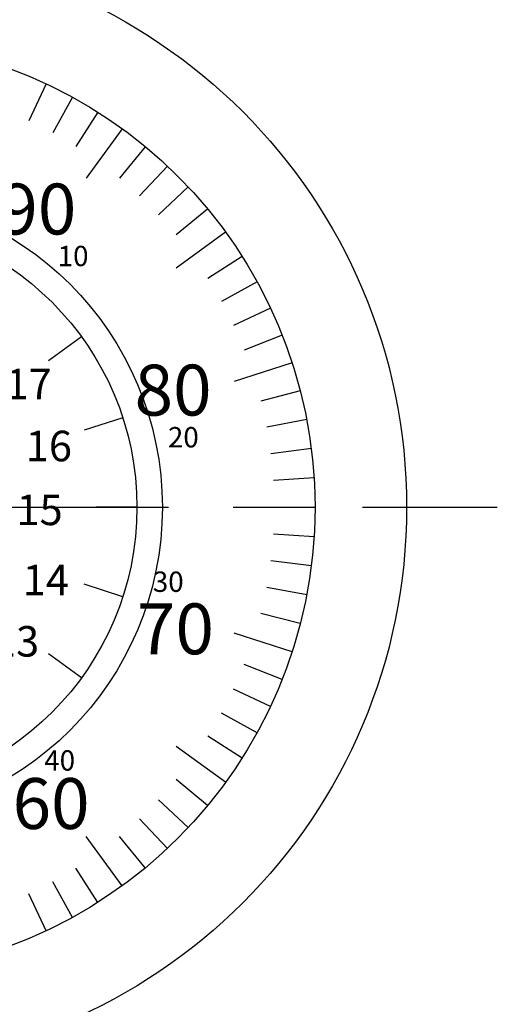
# Model space of a CAD drawing. Extents: x -153 to 117, y -219 to -24.
# Drawn here: x -39 to -16, y -121 to -72 of the extents above; entities that cross this region are included whole.
import ezdxf

# ---------------------------------------------------------------- set-up
doc = ezdxf.new("R2010")
doc.units = 0
doc.linetypes.add('CENTER2', pattern=[28.575, 19.05, -3.175, 3.175, -3.175])
for name, color, linetype in [('中心線', 4, 'CENTER2'), ('外形線', 7, 'CONTINUOUS'), ('文字', 6, 'CONTINUOUS'), ('目盛', 70, 'CONTINUOUS')]:
    doc.layers.add(name, color=color, linetype=linetype)
doc.styles.add('STYLE3', font='romans.shx', dxfattribs={"bigfont": 'bigfont.shx'})

msp = doc.modelspace()

# ---------------------------------------------------------------- linework, layer by layer
at = {"layer": '中心線'}
msp.add_line((-79.806, -96.086), (-16.026, -96.086), dxfattribs=at)
at = {"layer": '外形線'}
for radius in [27.5, 23, 15.5]:
    msp.add_circle((-47.982, -96.086), radius, dxfattribs=at)
at = {"layer": '目盛'}
for p, q in [((-38.189, -75.275), (-39.041, -77.085)), ((-36.902, -75.931), (-37.865, -77.684)), ((-35.658, -76.667), (-36.73, -78.355)), ((-34.463, -77.479), (-36.226, -79.906)), ((-33.321, -78.365), (-34.596, -79.906)), ((-32.237, -79.32), (-33.606, -80.778)), ((-31.216, -80.342), (-32.674, -81.711)), ((-30.26, -81.426), (-31.801, -82.7)), ((-29.375, -82.567), (-31.802, -84.331)), ((-28.562, -83.762), (-30.251, -84.834)), ((-27.827, -85.006), (-29.579, -85.969)), ((-27.171, -86.293), (-28.981, -87.145)), ((-36.453, -87.71), (-38.071, -88.886)), ((-26.597, -87.619), (-28.457, -88.356)), ((-26.108, -88.979), (-28.961, -89.906)), ((-25.705, -90.366), (-27.642, -90.864)), ((-34.429, -91.683), (-36.331, -92.301)), ((-25.389, -91.777), (-27.354, -92.151)), ((-25.163, -93.204), (-27.148, -93.454)), ((-25.027, -94.642), (-27.023, -94.768)), ((-33.732, -96.086), (-35.732, -96.086)), ((-27.982, -96.086), (-24.982, -96.086)), ((-25.027, -97.531), (-27.023, -97.405)), ((-25.163, -98.969), (-27.148, -98.718)), ((-34.429, -100.49), (-36.331, -99.872)), ((-25.389, -100.396), (-27.354, -100.021)), ((-25.705, -101.806), (-27.642, -101.309)), ((-26.108, -103.194), (-28.961, -102.267)), ((-36.453, -104.462), (-38.071, -103.287)), ((-26.597, -104.553), (-28.457, -103.817)), ((-27.171, -105.879), (-28.981, -105.028)), ((-27.827, -107.167), (-29.579, -106.203)), ((-28.562, -108.41), (-30.251, -107.339)), ((-29.375, -109.605), (-31.802, -107.842)), ((-30.26, -110.747), (-31.801, -109.472)), ((-31.216, -111.831), (-32.674, -110.462)), ((-32.237, -112.853), (-33.606, -111.395)), ((-34.463, -114.694), (-36.226, -112.267)), ((-33.321, -113.808), (-34.596, -112.267)), ((-35.658, -115.506), (-36.73, -113.817)), ((-36.902, -116.241), (-37.865, -114.489)), ((-38.189, -116.897), (-39.041, -115.088))]:
    msp.add_line(p, q, dxfattribs=at)
msp.add_circle((-47.982, -96.086), 14.25, dxfattribs=at)

# ---------------------------------------------------------------- texts
at = {"layer": '文字', "style": 'STYLE3'}
for s, height, p in [('90', 2.5, (-40.496, -82.676)), ('80', 2.5, (-33.85, -91.577)), ('17', 1.5, (-40.193, -90.78)), ('16', 1.5, (-39.197, -93.825)), ('15', 1.5, (-39.653, -96.963)), ('14', 1.5, (-39.347, -100.411)), ('70', 2.5, (-33.735, -103.311)), ('13', 1.5, (-40.808, -103.425)), ('60', 2.5, (-39.844, -111.897))]:
    msp.add_text(s, height=height, dxfattribs=at).set_placement(p)
at = {"layer": '文字', "color": 4, "linetype": 'CONTINUOUS', "style": 'STYLE3'}
for s, p in [('10', (-37.627, -84.235)), ('20', (-32.21, -93.142)), ('30', (-32.952, -100.245)), ('40', (-38.286, -109.029))]:
    msp.add_text(s, height=1, dxfattribs=at).set_placement(p)

doc.saveas('drawing.dxf')
